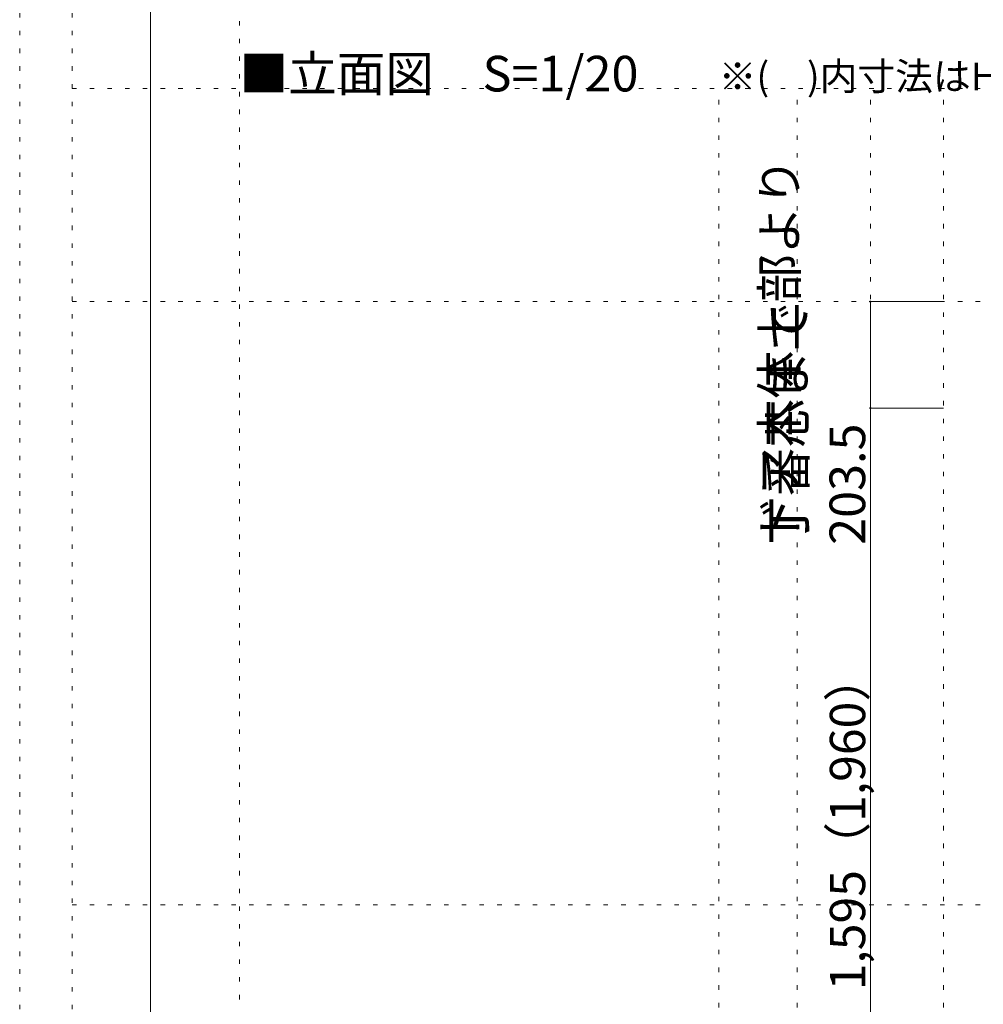
# Model space of a CAD drawing. Units: millimetres. Extents: x -6290 to 6310, y -4455 to 4425.
# Drawn here: x -6290 to -3527, y -2053 to 771 of the extents above; entities that cross this region are included whole.
import ezdxf

# ---------------------------------------------------------------- set-up
doc = ezdxf.new("R2010")
doc.units = ezdxf.units.MM
doc.header["$LTSCALE"] = 30
doc.linetypes.add('JWW_HOJO', pattern=[1.693333, -1.27, 0.423333])
for name, color, linetype in [('0-0_補助線', 7, 'Continuous'), ('0-A_文字', 7, 'Continuous'), ('4-B_寸法', 7, 'Continuous'), ('F-0_補助線', 7, 'Continuous')]:
    doc.layers.add(name, color=color, linetype=linetype)

msp = doc.modelspace()

# ---------------------------------------------------------------- linework, layer by layer
at = {"layer": '0-0_補助線', "color": 120, "linetype": 'JWW_HOJO', "lineweight": 5}
for p, q in [((-4286, -3180), (-4286, 574.5)), ((-4061, -3180), (-4061, 574.5)), ((-3851, -3180), (-3851, 574.5)), ((-3641, -3180), (-3641, 574.5)), ((-6140.1, -1768.2), (6159.9, -1768.2))]:
    msp.add_line(p, q, dxfattribs=at)
at = {"layer": '4-B_寸法', "color": 120, "linetype": 'Continuous', "lineweight": 5}
for p, q in [((-3851, -342.7), (-3851, -37.5)), ((-3851, -37.5), (-3641, -37.5)), ((-3851, -2735.2), (-3851, -342.7)), ((-3851, -342.7), (-3641, -342.7))]:
    msp.add_line(p, q, dxfattribs=at)
at = {"layer": '4-B_寸法', "color": 7, "linetype": 'Continuous', "lineweight": 9, "const_width": 3}
for points in [[(-3849.5, -37.5, 0.414214), (-3851, -36, 0.414214), (-3852.5, -37.5, 0.414214), (-3851, -39, 0.414214)], [(-3849.5, -342.7, 0.414214), (-3851, -341.2, 0.414214), (-3852.5, -342.7, 0.414214), (-3851, -344.2, 0.414214)]]:
    msp.add_lwpolyline(points, format="xyb", close=True, dxfattribs=at)
at = {"layer": 'F-0_補助線', "color": 120, "linetype": 'JWW_HOJO', "lineweight": 5}
for p, q in [((-6290.1, -4455), (-6290.1, 4425)), ((-6140.1, -4455), (-6140.1, 4425)), ((-5660, 4425), (-5660, -4455)), ((-6140.1, 574.5), (6159.9, 574.5)), ((-6140.1, -37.5), (6159.9, -37.5))]:
    msp.add_line(p, q, dxfattribs=at)
at = {"layer": 'F-0_補助線', "color": 3, "linetype": 'Continuous', "lineweight": 0}
msp.add_line((-5915.1, -4140), (-5915.1, 4110), dxfattribs=at)

# ---------------------------------------------------------------- texts
at = {"layer": '0-A_文字', "color": 7, "linetype": 'Continuous', "lineweight": 9, "insert": (-5660, 565.6), "char_height": 102.156, "width": 1072.5, "attachment_point": 7}
msp.add_mtext('{\\fＭＳ ゴシック|b0|i0|c128|p49;■立面図\u3000S=1/20}', dxfattribs=at)
at = {"layer": '0-A_文字', "color": 7, "linetype": 'Continuous', "lineweight": 0, "insert": (-4286, 569.2), "char_height": 79.338, "width": 885, "attachment_point": 7}
msp.add_mtext('{\\fＭＳ ゴシック|b0|i0|c128|p49;※(\u3000)内寸法はH24}', dxfattribs=at)
at = {"layer": '4-B_寸法', "color": 7, "linetype": 'Continuous', "lineweight": 211, "attachment_point": 7, "rotation": 90}
for s, insert, char_height, width in [('{\\fＭＳ ゴシック|b0|i0|c128|p49;ドア本体上部より}', (-4061, -731.9), 101.441, 1065), ('{\\fＭＳ ゴシック|b0|i0|c128|p49;丁番芯まで 203.5}', (-3866, -735.3), 102.156, 1072.5), ('{\\fＭＳ ゴシック|b0|i0|c128|p49;1,595（1,960）}', (-3866, -2013.4), 101.237, 930)]:
    msp.add_mtext(s, dxfattribs=dict(at, insert=insert, char_height=char_height, width=width))

doc.saveas('drawing.dxf')
